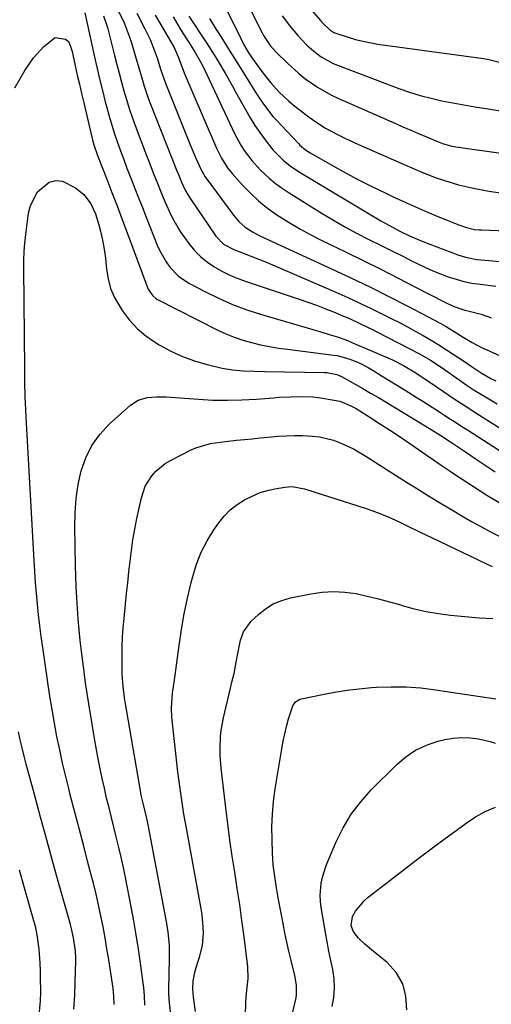
# Model space of a CAD drawing. Units: inches. Extents: x 1857223 to 1862544, y 442287 to 447718.
# Drawn here: x 1860474 to 1860626, y 444761 to 445078 of the extents above; entities that cross this region are included whole.
import ezdxf

# ---------------------------------------------------------------- set-up
doc = ezdxf.new("R2010")
doc.units = ezdxf.units.IN
doc.header["$MEASUREMENT"] = 0
doc.layers.add('7', color=7, linetype='Continuous')
doc.layers.add('8', color=7, linetype='Continuous')

msp = doc.modelspace()

# ---------------------------------------------------------------- linework, layer by layer
at = {"layer": '7', "color": 18}
for points in [[(1860563.7, 445086.44, 1796), (1860571.27, 445077.59, 1796), (1860572.1, 445076.66, 1796), (1860574.29, 445074.62, 1796), (1860575.58, 445073.8, 1796), (1860576.53, 445073.42, 1796), (1860580.19, 445072.22, 1796), (1860582.53, 445071.52, 1796), (1860584.88, 445070.92, 1796), (1860589.67, 445070.04, 1796), (1860623.76, 445065.34, 1796), (1860625.52, 445065.03, 1796), (1860628.96, 445064.16, 1796)], [(1860540.03, 445083.05, 1802), (1860545.57, 445071.82, 1802), (1860546.48, 445070.05, 1802), (1860547.97, 445067.45, 1802), (1860549.05, 445065.77, 1802), (1860551.44, 445062.38, 1802), (1860552.65, 445060.74, 1802), (1860555.19, 445057.57, 1802), (1860557.93, 445054.55, 1802), (1860560.9, 445051.78, 1802), (1860562.46, 445050.49, 1802), (1860566.71, 445047.17, 1802), (1860568.64, 445045.73, 1802), (1860572.67, 445043.08, 1802), (1860576.9, 445040.75, 1802), (1860579.06, 445039.66, 1802), (1860583.45, 445037.63, 1802), (1860601.62, 445029.71, 1802), (1860603.92, 445028.74, 1802), (1860608.56, 445026.96, 1802), (1860610.92, 445026.14, 1802), (1860615.68, 445024.72, 1802), (1860620.53, 445023.61, 1802), (1860624.97, 445022.74, 1802), (1860626.21, 445022.52, 1802), (1860629.94, 445022.01, 1802)], [(1860495.33, 445080.04, 1818), (1860498.31, 445066.39, 1818), (1860499.16, 445062.63, 1818), (1860500.04, 445058.87, 1818), (1860500.95, 445055.12, 1818), (1860501.89, 445051.38, 1818), (1860502.35, 445049.62, 1818), (1860503.12, 445046.78, 1818), (1860503.95, 445043.95, 1818), (1860504.85, 445041.15, 1818), (1860505.81, 445038.36, 1818), (1860506.81, 445035.59, 1818), (1860507.83, 445032.82, 1818), (1860508.88, 445030.06, 1818), (1860509.94, 445027.31, 1818), (1860510.2, 445026.62, 1818), (1860511.41, 445023.53, 1818), (1860512.62, 445020.44, 1818), (1860513.84, 445017.36, 1818), (1860515.06, 445014.27, 1818), (1860518.63, 445005.25, 1818), (1860519.46, 445003.38, 1818), (1860521.47, 444999.86, 1818), (1860522.66, 444998.19, 1818), (1860525.45, 444995.29, 1818), (1860528.8, 444993.04, 1818), (1860533.94, 444990.33, 1818), (1860538.38, 444988.15, 1818), (1860542.89, 444986.16, 1818), (1860547.52, 444984.44, 1818), (1860552.22, 444982.9, 1818), (1860569.52, 444977.82, 1818), (1860571.02, 444977.38, 1818), (1860574.01, 444976.48, 1818), (1860576.99, 444975.55, 1818), (1860579.91, 444974.48, 1818), (1860581.35, 444973.89, 1818), (1860594.4, 444968.28, 1818), (1860598.03, 444966.5, 1818), (1860601.92, 444964.13, 1818), (1860604.04, 444962.73, 1818), (1860606.15, 444961.3, 1818), (1860610.9, 444958.05, 1818), (1860614.34, 444955.74, 1818), (1860617.8, 444953.45, 1818), (1860621.29, 444951.21, 1818), (1860624.8, 444949, 1818), (1860631.22, 444945.02, 1818)], [(1860506.17, 445080.64, 1814), (1860507.96, 445076.84, 1814), (1860509.6, 445072.62, 1814), (1860510.3, 445070.46, 1814), (1860511.53, 445066.35, 1814), (1860512.69, 445062.4, 1814), (1860513.84, 445058.45, 1814), (1860514.44, 445056.48, 1814), (1860515.76, 445052.59, 1814), (1860516.49, 445050.67, 1814), (1860524.99, 445029.24, 1814), (1860525.48, 445028.01, 1814), (1860526.46, 445025.56, 1814), (1860527.67, 445022.96, 1814), (1860528.61, 445021.3, 1814), (1860529.13, 445020.5, 1814), (1860537.46, 445008.16, 1814), (1860540.03, 445005.53, 1814), (1860543.3, 445003.8, 1814), (1860546.59, 445002.57, 1814), (1860549.1, 445001.62, 1814), (1860551.6, 445000.63, 1814), (1860554.08, 444999.61, 1814), (1860556.56, 444998.56, 1814), (1860576.17, 444990.07, 1814), (1860580.07, 444988.34, 1814), (1860583.95, 444986.56, 1814), (1860587.8, 444984.72, 1814), (1860591.63, 444982.83, 1814), (1860594.03, 444981.61, 1814), (1860596.64, 444980.28, 1814), (1860599.22, 444978.91, 1814), (1860601.79, 444977.51, 1814), (1860604.34, 444976.08, 1814), (1860606.87, 444974.6, 1814), (1860609.37, 444973.09, 1814), (1860611.85, 444971.53, 1814), (1860614.3, 444969.94, 1814), (1860617.32, 444967.93, 1814), (1860619.47, 444966.48, 1814), (1860622.97, 444964.05, 1814), (1860626.08, 444962.25, 1814), (1860627.74, 444961.57, 1814)], [(1860512.03, 445079.99, 1812), (1860514.68, 445074.97, 1812), (1860516.37, 445071.47, 1812), (1860517.78, 445067.85, 1812), (1860518.67, 445065.29, 1812), (1860519.73, 445061.91, 1812), (1860521.28, 445057.44, 1812), (1860527.69, 445041.35, 1812), (1860529.34, 445037.31, 1812), (1860531.07, 445033.31, 1812), (1860532.68, 445029.7, 1812), (1860534.11, 445027.26, 1812), (1860543.16, 445014.89, 1812), (1860544.93, 445012.83, 1812), (1860547, 445011.06, 1812), (1860549.29, 445009.56, 1812), (1860550.48, 445008.9, 1812), (1860551.71, 445008.29, 1812), (1860574.78, 444997.66, 1812), (1860580.97, 444994.75, 1812), (1860587.14, 444991.77, 1812), (1860593.26, 444988.7, 1812), (1860599.36, 444985.56, 1812), (1860610.01, 444979.98, 1812), (1860611.48, 444979.18, 1812), (1860614.35, 444977.45, 1812), (1860617.23, 444975.64, 1812), (1860620.16, 444973.9, 1812), (1860623.16, 444972.3, 1812), (1860624.62, 444971.57, 1812), (1860629.16, 444969.54, 1812)], [(1860501.34, 445079.13, 1816), (1860502.22, 445076.63, 1816), (1860502.58, 445075.35, 1816), (1860504.88, 445066.34, 1816), (1860505.61, 445063.48, 1816), (1860506.36, 445060.63, 1816), (1860507.12, 445057.79, 1816), (1860507.9, 445054.94, 1816), (1860508.72, 445052.12, 1816), (1860509.59, 445049.3, 1816), (1860510.55, 445046.52, 1816), (1860511.55, 445043.75, 1816), (1860515.2, 445034.14, 1816), (1860515.91, 445032.28, 1816), (1860517.35, 445028.56, 1816), (1860518.81, 445024.85, 1816), (1860519.56, 445023.01, 1816), (1860521.09, 445019.33, 1816), (1860523.12, 445014.82, 1816), (1860524.5, 445012.2, 1816), (1860526.05, 445009.67, 1816), (1860528.8, 445005.76, 1816), (1860530.62, 445003.56, 1816), (1860532.6, 445001.54, 1816), (1860534.81, 444999.76, 1816), (1860537.17, 444998.15, 1816), (1860539.68, 444996.76, 1816), (1860542.25, 444995.48, 1816), (1860544.9, 444994.37, 1816), (1860547.6, 444993.37, 1816), (1860564.38, 444987.8, 1816), (1860567.16, 444986.84, 1816), (1860569.93, 444985.86, 1816), (1860572.67, 444984.82, 1816), (1860575.41, 444983.74, 1816), (1860577.91, 444982.73, 1816), (1860580.84, 444981.49, 1816), (1860583.72, 444980.14, 1816), (1860586.57, 444978.73, 1816), (1860587.99, 444978.02, 1816), (1860589.4, 444977.29, 1816), (1860603.14, 444970.22, 1816), (1860606.69, 444968.22, 1816), (1860610.09, 444965.98, 1816), (1860616.27, 444961.62, 1816), (1860618.52, 444960.07, 1816), (1860620.79, 444958.56, 1816), (1860623.11, 444957.11, 1816), (1860625.45, 444955.69, 1816), (1860628.2, 444954.15, 1816)], [(1860523.78, 445078.76, 1808), (1860526.06, 445074.98, 1808), (1860526.92, 445073.56, 1808), (1860528.67, 445070.76, 1808), (1860530.89, 445067.31, 1808), (1860532.62, 445064.32, 1808), (1860533.77, 445062.01, 1808), (1860542.74, 445042.81, 1808), (1860543.64, 445041, 1808), (1860545.61, 445037.46, 1808), (1860546.68, 445035.75, 1808), (1860549.08, 445032.5, 1808), (1860551.82, 445029.53, 1808), (1860554.71, 445026.84, 1808), (1860556.75, 445025.14, 1808), (1860558.9, 445023.58, 1808), (1860561.12, 445022.1, 1808), (1860571.81, 445015.46, 1808), (1860575.45, 445013.27, 1808), (1860579.13, 445011.15, 1808), (1860582.87, 445009.14, 1808), (1860586.64, 445007.19, 1808), (1860590.96, 445005.04, 1808), (1860594.25, 445003.41, 1808), (1860597.53, 445001.77, 1808), (1860600.81, 445000.13, 1808), (1860602.62, 444999.23, 1808), (1860605.02, 444998.08, 1808), (1860607.44, 444997, 1808), (1860609.9, 444995.99, 1808), (1860612.38, 444995.05, 1808), (1860614.9, 444994.23, 1808), (1860617.45, 444993.54, 1808), (1860620.04, 444993.02, 1808), (1860622.66, 444992.63, 1808), (1860627.74, 444992.04, 1808)], [(1860528.86, 445079, 1806), (1860534.54, 445070.4, 1806), (1860537, 445066.55, 1806), (1860538.19, 445064.6, 1806), (1860540.49, 445060.65, 1806), (1860542.74, 445056.68, 1806), (1860543.85, 445054.68, 1806), (1860547.13, 445048.72, 1806), (1860548.56, 445046.26, 1806), (1860550.07, 445043.84, 1806), (1860551.68, 445041.49, 1806), (1860553.36, 445039.19, 1806), (1860555.87, 445036, 1806), (1860559.33, 445032.52, 1806), (1860561.92, 445030.49, 1806), (1860564.66, 445028.68, 1806), (1860590.66, 445013.1, 1806), (1860593.01, 445011.74, 1806), (1860596.77, 445009.76, 1806), (1860599.91, 445008.23, 1806), (1860604.18, 445006.42, 1806), (1860615.54, 445002.08, 1806), (1860617.94, 445001.32, 1806), (1860621.66, 445000.67, 1806), (1860625.44, 445000.27, 1806), (1860631.26, 444999.76, 1806)], [(1860535.47, 445078.3, 1804), (1860537.65, 445074.72, 1804), (1860539.09, 445072.43, 1804), (1860540.92, 445069.5, 1804), (1860542.75, 445066.58, 1804), (1860544.57, 445063.65, 1804), (1860546.4, 445060.73, 1804), (1860549.19, 445056.24, 1804), (1860550.09, 445054.82, 1804), (1860551, 445053.4, 1804), (1860552.87, 445050.62, 1804), (1860555.88, 445046.74, 1804), (1860556.92, 445045.59, 1804), (1860564.21, 445037.89, 1804), (1860564.62, 445037.48, 1804), (1860566.41, 445035.96, 1804), (1860567.88, 445035.01, 1804), (1860575.15, 445030.87, 1804), (1860579.32, 445028.56, 1804), (1860583.52, 445026.31, 1804), (1860587.76, 445024.15, 1804), (1860592.05, 445022.06, 1804), (1860594.21, 445021.03, 1804), (1860598.03, 445019.26, 1804), (1860601.87, 445017.54, 1804), (1860605.73, 445015.89, 1804), (1860609.62, 445014.29, 1804), (1860615.81, 445011.81, 1804), (1860618.28, 445010.95, 1804), (1860620.82, 445010.3, 1804), (1860622.32, 445010.21, 1804), (1860623.07, 445010.18, 1804), (1860633.85, 445009.71, 1804)], [(1860558.93, 445079.1, 1798), (1860561.61, 445075.55, 1798), (1860563.93, 445072.78, 1798), (1860566.88, 445069.71, 1798), (1860569.09, 445067.73, 1798), (1860571.47, 445065.94, 1798), (1860575.36, 445063.78, 1798), (1860576.73, 445063.21, 1798), (1860596.53, 445055.73, 1798), (1860599.93, 445054.54, 1798), (1860603.36, 445053.46, 1798), (1860606.85, 445052.56, 1798), (1860610.36, 445051.76, 1798), (1860613.9, 445051.07, 1798), (1860617.45, 445050.41, 1798), (1860621.01, 445049.81, 1798), (1860624.57, 445049.23, 1798), (1860633.71, 445047.82, 1798)], [(1860504.7, 444760.54, 1822), (1860504.65, 444763.18, 1822), (1860504.38, 444765.81, 1822), (1860502.99, 444775, 1822), (1860502.43, 444778.55, 1822), (1860501.82, 444782.1, 1822), (1860501.16, 444785.63, 1822), (1860500.47, 444789.16, 1822), (1860499.71, 444792.67, 1822), (1860498.91, 444796.17, 1822), (1860498.06, 444799.67, 1822), (1860497.17, 444803.15, 1822), (1860496.21, 444806.77, 1822), (1860494.82, 444812.01, 1822), (1860493.44, 444817.26, 1822), (1860492.08, 444822.51, 1822), (1860490.71, 444827.76, 1822), (1860490.21, 444829.72, 1822), (1860489.14, 444834, 1822), (1860488.13, 444838.29, 1822), (1860487.2, 444842.59, 1822), (1860486.32, 444846.91, 1822), (1860485.51, 444851.24, 1822), (1860484.74, 444855.58, 1822), (1860484.03, 444859.93, 1822), (1860483.37, 444864.28, 1822), (1860481.72, 444875.66, 1822), (1860481.24, 444879.14, 1822), (1860480.79, 444882.62, 1822), (1860480.39, 444886.11, 1822), (1860480.02, 444889.6, 1822), (1860479.69, 444893.09, 1822), (1860479.4, 444896.59, 1822), (1860479.16, 444900.09, 1822), (1860478.94, 444903.6, 1822), (1860476.52, 444947.85, 1822), (1860476.3, 444952.23, 1822), (1860476.12, 444956.62, 1822), (1860475.98, 444961.01, 1822), (1860475.94, 444963.21, 1822), (1860475.92, 444965.4, 1822), (1860475.66, 444997.71, 1822), (1860475.69, 445000.44, 1822), (1860475.8, 445003.18, 1822), (1860476.01, 445005.9, 1822), (1860476.3, 445008.62, 1822), (1860477.18, 445015.51, 1822), (1860477.78, 445018.01, 1822), (1860480.1, 445022.42, 1822), (1860483.85, 445025.5, 1822), (1860485.93, 445026.1, 1822), (1860488.08, 445025.85, 1822), (1860492.34, 445023.73, 1822), (1860495.09, 445021.47, 1822), (1860497.19, 445018.59, 1822), (1860498.72, 445015.3, 1822), (1860499.82, 445011.84, 1822), (1860500.35, 445009.7, 1822), (1860500.98, 445006.84, 1822), (1860501.52, 445003.97, 1822), (1860501.92, 445001.08, 1822), (1860502.28, 444997.52, 1822), (1860502.79, 444994.35, 1822), (1860503.59, 444991.29, 1822), (1860504.84, 444988.38, 1822), (1860507.32, 444984.18, 1822), (1860509.61, 444981.17, 1822), (1860512.12, 444978.41, 1822), (1860514.98, 444976.01, 1822), (1860518.06, 444973.84, 1822), (1860519.3, 444973.1, 1822), (1860522.98, 444971.1, 1822), (1860526.76, 444969.35, 1822), (1860530.68, 444967.96, 1822), (1860534.71, 444966.81, 1822), (1860539.56, 444965.66, 1822), (1860542.93, 444965.04, 1822), (1860546.34, 444964.73, 1822), (1860549.78, 444964.6, 1822), (1860553.22, 444964.52, 1822), (1860572.48, 444964.24, 1822), (1860573.3, 444964.2, 1822), (1860576.52, 444963.52, 1822), (1860578.03, 444962.89, 1822), (1860582.37, 444960.48, 1822), (1860584.89, 444959.05, 1822), (1860587.4, 444957.6, 1822), (1860589.9, 444956.13, 1822), (1860592.38, 444954.64, 1822), (1860606.92, 444945.84, 1822), (1860610.06, 444943.91, 1822), (1860613.14, 444941.89, 1822), (1860617.95, 444938.64, 1822), (1860621.12, 444936.5, 1822), (1860624.3, 444934.36, 1822), (1860627.47, 444932.23, 1822)], [(1860514.61, 444760.34, 1824), (1860514.5, 444763.38, 1824), (1860514.28, 444766.08, 1824), (1860514.12, 444767.44, 1824), (1860513.26, 444773.87, 1824), (1860512.6, 444778.43, 1824), (1860511.89, 444782.98, 1824), (1860511.1, 444787.52, 1824), (1860510.25, 444792.05, 1824), (1860508.38, 444801.54, 1824), (1860507.72, 444804.77, 1824), (1860507.02, 444808, 1824), (1860506.27, 444811.22, 1824), (1860505.45, 444814.58, 1824), (1860504.67, 444817.71, 1824), (1860503.89, 444820.84, 1824), (1860503.11, 444823.98, 1824), (1860502.33, 444827.11, 1824), (1860501.59, 444830.25, 1824), (1860500.88, 444833.4, 1824), (1860500.23, 444836.56, 1824), (1860499.62, 444839.74, 1824), (1860498.54, 444845.66, 1824), (1860497.51, 444851.57, 1824), (1860496.54, 444857.49, 1824), (1860495.67, 444863.43, 1824), (1860494.86, 444869.37, 1824), (1860494.22, 444874.4, 1824), (1860493.82, 444877.84, 1824), (1860493.46, 444881.29, 1824), (1860493.16, 444884.73, 1824), (1860492.9, 444888.19, 1824), (1860492.7, 444891.64, 1824), (1860492.53, 444895.1, 1824), (1860492.41, 444898.56, 1824), (1860492.31, 444902.02, 1824), (1860492.05, 444914.51, 1824), (1860492.14, 444919.06, 1824), (1860492.47, 444923.59, 1824), (1860493.16, 444928.08, 1824), (1860494.1, 444932.54, 1824), (1860495.58, 444936.76, 1824), (1860497.51, 444940.71, 1824), (1860500.11, 444944.25, 1824), (1860503.15, 444947.52, 1824), (1860509.99, 444953.65, 1824), (1860512.48, 444955.29, 1824), (1860515.35, 444956.12, 1824), (1860518.41, 444956.38, 1824), (1860521.49, 444956.32, 1824), (1860531.96, 444955.57, 1824), (1860536.59, 444955.34, 1824), (1860541.22, 444955.25, 1824), (1860545.85, 444955.37, 1824), (1860550.48, 444955.63, 1824), (1860556.11, 444956.07, 1824), (1860557.92, 444956.21, 1824), (1860561.55, 444956.42, 1824), (1860565.19, 444956.53, 1824), (1860568.8, 444956.33, 1824), (1860570.61, 444956.11, 1824), (1860575.66, 444955.35, 1824), (1860577.52, 444954.95, 1824), (1860581.03, 444953.52, 1824), (1860582.68, 444952.57, 1824), (1860587.43, 444949.58, 1824), (1860590.6, 444947.56, 1824), (1860593.75, 444945.51, 1824), (1860596.88, 444943.43, 1824), (1860600, 444941.33, 1824), (1860605.57, 444937.52, 1824), (1860607.7, 444936.06, 1824), (1860609.81, 444934.58, 1824), (1860613.01, 444932.39, 1824), (1860614.09, 444931.69, 1824), (1860624.85, 444924.73, 1824), (1860629.34, 444921.95, 1824)], [(1860522.91, 444758.21, 1826), (1860522.56, 444761.1, 1826), (1860522.41, 444763.87, 1826), (1860522.41, 444765.26, 1826), (1860522.62, 444775.45, 1826), (1860522.63, 444776.87, 1826), (1860522.56, 444779.69, 1826), (1860522.19, 444783.9, 1826), (1860521.75, 444786.69, 1826), (1860515.79, 444817.91, 1826), (1860515.34, 444820.09, 1826), (1860514.83, 444822.35, 1826), (1860514.09, 444825.47, 1826), (1860513.61, 444827.55, 1826), (1860513, 444830.69, 1826), (1860508.7, 444855.65, 1826), (1860508.4, 444857.51, 1826), (1860508.12, 444859.37, 1826), (1860507.65, 444863.11, 1826), (1860507.35, 444866.86, 1826), (1860507.29, 444868.74, 1826), (1860507.28, 444872.91, 1826), (1860507.34, 444875.93, 1826), (1860507.46, 444878.96, 1826), (1860507.67, 444881.97, 1826), (1860507.93, 444884.99, 1826), (1860508.4, 444889.57, 1826), (1860508.76, 444893.03, 1826), (1860509.12, 444896.49, 1826), (1860509.49, 444899.96, 1826), (1860509.87, 444903.42, 1826), (1860510.3, 444906.87, 1826), (1860510.8, 444910.31, 1826), (1860511.41, 444913.73, 1826), (1860512.09, 444917.15, 1826), (1860513.52, 444923.82, 1826), (1860514.78, 444927.56, 1826), (1860516.86, 444930.92, 1826), (1860518.2, 444932.39, 1826), (1860521.24, 444934.89, 1826), (1860522.95, 444935.91, 1826), (1860529.54, 444939.27, 1826), (1860531.04, 444939.95, 1826), (1860535.75, 444941.3, 1826), (1860539.02, 444941.79, 1826), (1860540.67, 444941.99, 1826), (1860544.14, 444942.37, 1826), (1860546.71, 444942.63, 1826), (1860549.27, 444942.88, 1826), (1860551.83, 444943.13, 1826), (1860554.4, 444943.36, 1826), (1860557.65, 444943.66, 1826), (1860560.25, 444943.83, 1826), (1860562.86, 444943.92, 1826), (1860565.47, 444943.88, 1826), (1860568.63, 444943.72, 1826), (1860570.94, 444943.44, 1826), (1860575.43, 444942.38, 1826), (1860577.62, 444941.6, 1826), (1860581.85, 444939.62, 1826), (1860585.89, 444937.28, 1826), (1860595.41, 444931.17, 1826), (1860598.94, 444928.92, 1826), (1860602.49, 444926.69, 1826), (1860606.05, 444924.48, 1826), (1860609.62, 444922.29, 1826), (1860610.64, 444921.67, 1826), (1860613.72, 444919.83, 1826), (1860616.82, 444918.01, 1826), (1860619.94, 444916.23, 1826), (1860623.07, 444914.47, 1826), (1860626.24, 444912.77, 1826), (1860629.42, 444911.12, 1826)], [(1860530.98, 444758.34, 1828), (1860530.27, 444762.9, 1828), (1860530.05, 444765.57, 1828), (1860530.23, 444768.25, 1828), (1860530.83, 444771.43, 1828), (1860531.68, 444774.27, 1828), (1860532.25, 444775.84, 1828), (1860533.23, 444779.64, 1828), (1860533.55, 444783.55, 1828), (1860533.48, 444785.53, 1828), (1860533.11, 444789.47, 1828), (1860532.8, 444791.42, 1828), (1860528.05, 444817.35, 1828), (1860527.65, 444819.61, 1828), (1860527.25, 444821.88, 1828), (1860526.52, 444826.41, 1828), (1860525.86, 444830.95, 1828), (1860525.57, 444833.23, 1828), (1860525.31, 444835.51, 1828), (1860523.37, 444853.15, 1828), (1860523.2, 444856.05, 1828), (1860523.56, 444861.02, 1828), (1860523.92, 444863.08, 1828), (1860524.12, 444864.32, 1828), (1860525.7, 444876.23, 1828), (1860526.46, 444881.36, 1828), (1860527.35, 444886.46, 1828), (1860528.41, 444891.53, 1828), (1860529.58, 444896.58, 1828), (1860530.06, 444898.5, 1828), (1860531.3, 444902.48, 1828), (1860532.81, 444906.33, 1828), (1860534.73, 444909.99, 1828), (1860536.92, 444913.52, 1828), (1860538.48, 444915.74, 1828), (1860540.24, 444917.92, 1828), (1860542.17, 444919.92, 1828), (1860544.35, 444921.63, 1828), (1860546.7, 444923.16, 1828), (1860547.37, 444923.53, 1828), (1860551.8, 444925.53, 1828), (1860554.13, 444926.21, 1828), (1860556.51, 444926.73, 1828), (1860559.79, 444927.28, 1828), (1860562.15, 444927.43, 1828), (1860566.05, 444926.74, 1828), (1860585.92, 444920.4, 1828), (1860587.73, 444919.79, 1828), (1860589.54, 444919.13, 1828), (1860593.08, 444917.66, 1828), (1860596.57, 444916.05, 1828), (1860598.31, 444915.24, 1828), (1860600.04, 444914.42, 1828), (1860619.36, 444905.19, 1828), (1860622.06, 444903.87, 1828), (1860624.75, 444902.54, 1828), (1860626.54, 444901.66, 1828)], [(1860562.16, 444757.27, 1832), (1860563.37, 444762.68, 1832), (1860563.54, 444763.71, 1832), (1860563.52, 444766.84, 1832), (1860562.93, 444769.96, 1832), (1860561.74, 444774.81, 1832), (1860561.03, 444777.76, 1832), (1860560.37, 444780.71, 1832), (1860559.75, 444783.67, 1832), (1860559.18, 444786.65, 1832), (1860557.75, 444794.41, 1832), (1860557.41, 444796.27, 1832), (1860557.09, 444798.13, 1832), (1860556.48, 444801.86, 1832), (1860556.01, 444805.61, 1832), (1860555.86, 444807.49, 1832), (1860555.77, 444809.38, 1832), (1860555.62, 444813.79, 1832), (1860555.6, 444817.88, 1832), (1860555.75, 444821.95, 1832), (1860556.12, 444826.01, 1832), (1860556.66, 444830.06, 1832), (1860558.75, 444842.94, 1832), (1860559.19, 444845.38, 1832), (1860560.31, 444850.2, 1832), (1860560.98, 444852.59, 1832), (1860562.3, 444856.79, 1832), (1860563.21, 444858.1, 1832), (1860564.57, 444858.93, 1832), (1860565.08, 444859.09, 1832), (1860571.85, 444860.51, 1832), (1860575.79, 444861.25, 1832), (1860579.74, 444861.88, 1832), (1860583.71, 444862.34, 1832), (1860587.7, 444862.68, 1832), (1860589.25, 444862.79, 1832), (1860594.02, 444862.95, 1832), (1860598.79, 444862.91, 1832), (1860603.53, 444862.56, 1832), (1860608.27, 444862.01, 1832), (1860627.76, 444859.1, 1832)], [(1860574.97, 444759.91, 1834), (1860575.49, 444762.88, 1834), (1860575.74, 444765.85, 1834), (1860575.59, 444768.83, 1834), (1860575.17, 444771.82, 1834), (1860574.56, 444774.81, 1834), (1860573.97, 444777.81, 1834), (1860573.41, 444780.81, 1834), (1860572.87, 444783.82, 1834), (1860571.47, 444791.86, 1834), (1860571.24, 444793.81, 1834), (1860571.14, 444795.76, 1834), (1860571.5, 444799.65, 1834), (1860571.92, 444801.58, 1834), (1860573.06, 444805.34, 1834), (1860573.77, 444807.18, 1834), (1860576.27, 444812.99, 1834), (1860578.54, 444817.54, 1834), (1860581.13, 444821.88, 1834), (1860584.19, 444825.9, 1834), (1860587.58, 444829.7, 1834), (1860595.79, 444837.93, 1834), (1860598.74, 444840.43, 1834), (1860601.9, 444842.57, 1834), (1860605.37, 444844.17, 1834), (1860609.04, 444845.39, 1834), (1860611.28, 444845.94, 1834), (1860614, 444846.42, 1834), (1860616.72, 444846.65, 1834), (1860619.45, 444846.52, 1834), (1860622.19, 444846.16, 1834), (1860625.9, 444845.3, 1834), (1860627.54, 444844.73, 1834)], [(1860599.07, 444758.91, 1836), (1860598.78, 444763.25, 1836), (1860597.74, 444767.29, 1836), (1860595.58, 444770.85, 1836), (1860592.67, 444774.09, 1836), (1860587.69, 444778.19, 1836), (1860585.52, 444780.05, 1836), (1860583.45, 444782, 1836), (1860581.72, 444784.16, 1836), (1860581.13, 444786.04, 1836), (1860581.51, 444788.92, 1836), (1860582.5, 444790.67, 1836), (1860585.43, 444794.14, 1836), (1860586.59, 444795.14, 1836), (1860593.58, 444800.56, 1836), (1860598.31, 444804.19, 1836), (1860603.05, 444807.8, 1836), (1860607.81, 444811.39, 1836), (1860612.59, 444814.95, 1836), (1860618.13, 444819.05, 1836), (1860621.15, 444821.04, 1836), (1860624.28, 444822.79, 1836), (1860627.59, 444824.19, 1836)], [(1860474.26, 444720.56, 1818), (1860475.31, 444726.69, 1818), (1860476.38, 444732.81, 1818), (1860479.33, 444749.27, 1818), (1860479.64, 444751.05, 1818), (1860480.21, 444754.62, 1818), (1860480.7, 444758.2, 1818), (1860480.99, 444761.79, 1818), (1860481.08, 444764.61, 1818), (1860481.07, 444769.24, 1818), (1860480.99, 444771.55, 1818), (1860480.87, 444773.86, 1818), (1860480.56, 444778.37, 1818), (1860479.97, 444783.01, 1818), (1860479.48, 444785.3, 1818), (1860479.19, 444786.44, 1818), (1860478.89, 444787.57, 1818), (1860476.02, 444797.69, 1818), (1860474.27, 444803.89, 1818)]]:
    msp.add_polyline3d(points, dxfattribs=at)
at = {"layer": '8', "color": 18}
for points in [[(1860547.8, 445082.77, 1800), (1860552.44, 445073.7, 1800), (1860552.9, 445072.83, 1800), (1860555.03, 445069.56, 1800), (1860556.98, 445067.37, 1800), (1860560.6, 445063.83, 1800), (1860564.29, 445060.51, 1800), (1860566.23, 445058.97, 1800), (1860570.3, 445056.12, 1800), (1860574.61, 445053.68, 1800), (1860576.85, 445052.61, 1800), (1860595.21, 445044.51, 1800), (1860597.76, 445043.4, 1800), (1860600.31, 445042.3, 1800), (1860602.86, 445041.21, 1800), (1860605.42, 445040.13, 1800), (1860608.91, 445038.68, 1800), (1860610.57, 445038.04, 1800), (1860613.12, 445037.29, 1800), (1860614.86, 445036.93, 1800), (1860615.74, 445036.79, 1800), (1860630.11, 445034.81, 1800)], [(1860517.97, 445079.38, 1810), (1860524.05, 445068.91, 1810), (1860524.32, 445068.43, 1810), (1860525.52, 445065.65, 1810), (1860525.8, 445064.75, 1810), (1860527.57, 445060.2, 1810), (1860529.45, 445055.7, 1810), (1860537.75, 445036.51, 1810), (1860538.25, 445035.41, 1810), (1860539.35, 445033.25, 1810), (1860541.28, 445030.18, 1810), (1860542.8, 445028.3, 1810), (1860546.08, 445024.61, 1810), (1860548.63, 445021.97, 1810), (1860551.29, 445019.47, 1810), (1860554.15, 445017.19, 1810), (1860557.13, 445015.05, 1810), (1860561.13, 445012.52, 1810), (1860564.59, 445010.46, 1810), (1860568.13, 445008.55, 1810), (1860571.72, 445006.73, 1810), (1860579.33, 445003.06, 1810), (1860584.99, 445000.3, 1810), (1860590.64, 444997.5, 1810), (1860596.26, 444994.64, 1810), (1860601.86, 444991.75, 1810), (1860611.27, 444986.83, 1810), (1860613.99, 444985.58, 1810), (1860616.82, 444984.59, 1810), (1860617.78, 444984.32, 1810), (1860618.75, 444984.06, 1810), (1860623, 444983, 1810), (1860626.31, 444981.8, 1810)], [(1860472.72, 445055.9, 1820), (1860476, 445061.5, 1820), (1860478.77, 445065.59, 1820), (1860482.06, 445069.27, 1820), (1860485.75, 445072.18, 1820), (1860489.09, 445071.66, 1820), (1860490.02, 445070.83, 1820), (1860490.61, 445069.61, 1820), (1860491.03, 445068.29, 1820), (1860491.19, 445067.62, 1820), (1860492.21, 445063.02, 1820), (1860492.88, 445060.04, 1820), (1860493.55, 445057.06, 1820), (1860494.24, 445054.09, 1820), (1860494.94, 445051.12, 1820), (1860497.59, 445039.99, 1820), (1860497.79, 445039.18, 1820), (1860498.24, 445037.57, 1820), (1860499.32, 445034.41, 1820), (1860499.61, 445033.63, 1820), (1860502.35, 445026.53, 1820), (1860504.02, 445022.21, 1820), (1860505.67, 445017.87, 1820), (1860507.3, 445013.53, 1820), (1860508.93, 445009.19, 1820), (1860515.45, 444991.64, 1820), (1860515.71, 444991.04, 1820), (1860517.19, 444988.87, 1820), (1860518.21, 444988.05, 1820), (1860518.77, 444987.72, 1820), (1860538.11, 444977.9, 1820), (1860540.77, 444976.67, 1820), (1860543.47, 444975.56, 1820), (1860546.24, 444974.63, 1820), (1860549.05, 444973.83, 1820), (1860551.91, 444973.17, 1820), (1860554.78, 444972.58, 1820), (1860557.67, 444972.1, 1820), (1860560.57, 444971.68, 1820), (1860575.47, 444969.82, 1820), (1860576.51, 444969.66, 1820), (1860578.55, 444969.19, 1820), (1860580.67, 444968.52, 1820), (1860583.7, 444967.32, 1820), (1860586.59, 444965.8, 1820), (1860588.7, 444964.54, 1820), (1860591.16, 444963.06, 1820), (1860593.62, 444961.57, 1820), (1860596.06, 444960.06, 1820), (1860598.5, 444958.54, 1820), (1860602.08, 444956.3, 1820), (1860604.19, 444954.97, 1820), (1860606.31, 444953.63, 1820), (1860608.41, 444952.27, 1820), (1860610.51, 444950.91, 1820), (1860612.61, 444949.55, 1820), (1860614.71, 444948.19, 1820), (1860616.81, 444946.84, 1820), (1860618.92, 444945.49, 1820), (1860636.45, 444934.27, 1820)], [(1860547.12, 444757.1, 1830), (1860547.16, 444761.01, 1830), (1860547.3, 444763.08, 1830), (1860547.62, 444766.18, 1830), (1860547.91, 444768.95, 1830), (1860547.8, 444772.76, 1830), (1860546.6, 444782.42, 1830), (1860545.92, 444787.62, 1830), (1860545.21, 444792.82, 1830), (1860544.43, 444798.01, 1830), (1860543.61, 444803.19, 1830), (1860542.8, 444808.37, 1830), (1860542.04, 444813.56, 1830), (1860541.36, 444818.76, 1830), (1860540.73, 444823.96, 1830), (1860539.28, 444836.75, 1830), (1860538.96, 444840.81, 1830), (1860538.91, 444842.84, 1830), (1860539.02, 444846.9, 1830), (1860539.21, 444848.92, 1830), (1860539.94, 444852.91, 1830), (1860542.23, 444862.49, 1830), (1860542.8, 444864.88, 1830), (1860543.37, 444867.27, 1830), (1860544.11, 444870.88, 1830), (1860544.55, 444873.7, 1830), (1860545.45, 444877.93, 1830), (1860546.41, 444880.63, 1830), (1860548.88, 444884.05, 1830), (1860551.21, 444886.22, 1830), (1860553.54, 444888.07, 1830), (1860556.03, 444889.63, 1830), (1860558.74, 444890.76, 1830), (1860561.6, 444891.6, 1830), (1860568.1, 444892.93, 1830), (1860571.74, 444893.45, 1830), (1860575.38, 444893.67, 1830), (1860579.03, 444893.47, 1830), (1860582.68, 444892.97, 1830), (1860586.31, 444892.19, 1830), (1860589.92, 444891.33, 1830), (1860593.51, 444890.36, 1830), (1860597.07, 444889.31, 1830), (1860597.59, 444889.15, 1830), (1860601.42, 444888.08, 1830), (1860605.29, 444887.18, 1830), (1860609.21, 444886.53, 1830), (1860613.16, 444886.04, 1830), (1860622.38, 444885.19, 1830), (1860626.81, 444884.92, 1830)], [(1860491.72, 444759.04, 1820), (1860492.04, 444763.44, 1820), (1860492.23, 444767.85, 1820), (1860492.37, 444774.43, 1820), (1860492.37, 444775.56, 1820), (1860492.26, 444777.83, 1820), (1860491.67, 444782.08, 1820), (1860490.87, 444785.51, 1820), (1860490.64, 444786.36, 1820), (1860487.04, 444799.17, 1820), (1860485.02, 444806.42, 1820), (1860483.01, 444813.68, 1820), (1860481.03, 444820.94, 1820), (1860479.06, 444828.21, 1820), (1860476.41, 444838.06, 1820), (1860475.74, 444840.64, 1820), (1860475.1, 444843.23, 1820), (1860474.51, 444845.82, 1820), (1860473.95, 444848.43, 1820)]]:
    msp.add_polyline3d(points, dxfattribs=at)

doc.saveas('drawing.dxf')
